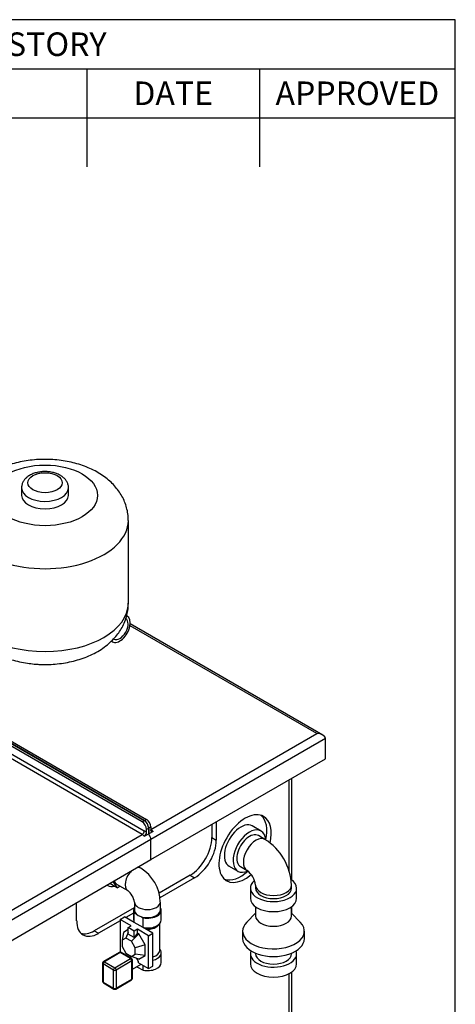
# Model space of a CAD drawing. Units: millimetres. Extents: x 0 to 413, y -5 to 287.
# Drawn here: x 354 to 410, y 160 to 287 of the extents above; entities that cross this region are included whole.
import ezdxf

# ---------------------------------------------------------------- set-up
doc = ezdxf.new("R2010")
doc.units = ezdxf.units.MM
for name, color, linetype in [('12L_VESSEL', 7, 'Continuous'), ('2_OVERFLOW', 7, 'Continuous'), ('Default', 7, 'Continuous'), ('DOUBLE_LID_FIXED', 7, 'Continuous'), ('DOUBLE_LID_RMV', 7, 'Continuous'), ('INLET', 7, 'Continuous'), ('SCUBA_MANIFOLD', 7, 'Continuous'), ('SCUBATANK_650_BO', 7, 'Continuous'), ('SOLENOID_21WK_G1', 7, 'Continuous')]:
    doc.layers.add(name, color=color, linetype=linetype)

# ---------------------------------------------------------------- blocks, each defined once
blk = doc.blocks.new('SE3')
at = {"layer": '12L_VESSEL', "color": 7, "linetype": 'Continuous'}
for p, q in [((353.77, 226.39), (353.77, 225.41)), ((359.85, 225.41), (359.85, 226.39)), ((367.61, 211.43), (367.61, 222.15))]:
    blk.add_line(p, q, dxfattribs=at)
for centre, major_axis in [((356.81, 225.41), (6.8, 0)), ((356.81, 227.05), (-2.24, 0))]:
    blk.add_ellipse(centre, major_axis=major_axis, ratio=0.57735, dxfattribs=at)
for centre, major_axis, start_param, end_param in [((356.81, 226.39), (-3.04, 0), 6.275925, 6.283185), ((356.81, 226.39), (-3.04, 0), 0, 3.134692), ((356.81, 225.41), (3.04, 0), 3.141593, 6.283185), ((356.81, 222.15), (-10.8, 0), 0, 3.142749), ((356.81, 211.43), (10.8, 0), 3.141593, 6.283185)]:
    blk.add_ellipse(centre, major_axis=major_axis, ratio=0.57735, start_param=start_param, end_param=end_param, dxfattribs=at)
for points, knots in [([(367.6, 222.16), (367.6, 222.4), (367.59, 222.86), (367.45, 223.62), (367.22, 224.39), (366.89, 225.13), (366.47, 225.83), (365.96, 226.49), (365.37, 227.12), (364.69, 227.69), (363.93, 228.22), (363.08, 228.69), (362.17, 229.1), (361.2, 229.44), (360.19, 229.71), (359.15, 229.91), (358.1, 230.03), (357.03, 230.08), (355.96, 230.06), (354.89, 229.97), (353.84, 229.8), (352.81, 229.56), (351.81, 229.24), (350.84, 228.84), (349.92, 228.36), (349.1, 227.82), (348.38, 227.23), (347.77, 226.62), (347.25, 225.96), (346.81, 225.27), (346.46, 224.53), (346.2, 223.74), (346.04, 222.92), (346.02, 222.43), (346.02, 222.16)], [0, 0, 0, 0, 0.023323, 0.0516, 0.079777, 0.108085, 0.136759, 0.166032, 0.196112, 0.227143, 0.259153, 0.292016, 0.325466, 0.359181, 0.392872, 0.42644, 0.45988, 0.493241, 0.526602, 0.560049, 0.593658, 0.627531, 0.661754, 0.696378, 0.731375, 0.766526, 0.797764, 0.828108, 0.857537, 0.886151, 0.914104, 0.944413, 0.973952, 1, 1, 1, 1]), ([(359.84, 226.37), (359.84, 226.44), (359.86, 226.62), (359.76, 226.95), (359.58, 227.31), (359.31, 227.63), (358.96, 227.92), (358.53, 228.15), (358.03, 228.33), (357.49, 228.45), (356.93, 228.5), (356.36, 228.48), (355.8, 228.39), (355.27, 228.23), (354.79, 228), (354.39, 227.71), (354.09, 227.38), (353.89, 227.03), (353.78, 226.69), (353.78, 226.5), (353.78, 226.41)], [0, 0, 0, 0, 0.024603, 0.077931, 0.130768, 0.185163, 0.242544, 0.303032, 0.365336, 0.42779, 0.490007, 0.552192, 0.614694, 0.677875, 0.742187, 0.80778, 0.864183, 0.917626, 0.969174, 1, 1, 1, 1]), ([(346.02, 211.42), (346.02, 211.16), (346.04, 210.69), (346.18, 209.91), (346.42, 209.15), (346.76, 208.41), (347.18, 207.71), (347.69, 207.05), (348.29, 206.43), (348.98, 205.86), (349.74, 205.33), (350.59, 204.86), (351.51, 204.46), (352.48, 204.12), (353.48, 203.86), (354.49, 203.67), (355.09, 203.6), (355.41, 203.57)], [0, 0, 0, 0, 0.054594, 0.116582, 0.178377, 0.24049, 0.303437, 0.367726, 0.433806, 0.501984, 0.572303, 0.644465, 0.717876, 0.791823, 0.865696, 0.939295, 1, 1, 1, 1]), ([(355.41, 203.57), (355.63, 203.55), (356.14, 203.51), (357.08, 203.5), (358.14, 203.55), (359.2, 203.68), (360.24, 203.88), (361.26, 204.16), (362.25, 204.51), (363.2, 204.94), (364.09, 205.46), (364.88, 206.03), (365.55, 206.65), (366.12, 207.28), (366.6, 207.95), (367, 208.68), (367.32, 209.47), (367.52, 210.29), (367.61, 210.97), (367.6, 211.33), (367.6, 211.44)], [0, 0, 0, 0, 0.034179, 0.095432, 0.156757, 0.218292, 0.28021, 0.342687, 0.40586, 0.469771, 0.53427, 0.59871, 0.655287, 0.710175, 0.763452, 0.815364, 0.871834, 0.926747, 0.980305, 1, 1, 1, 1])]:
    blk.add_open_spline(points, degree=3, knots=knots, dxfattribs=at)
at = {"layer": '2_OVERFLOW', "color": 7, "linetype": 'Continuous'}
for p, q in [((384.81, 181.94), (383.68, 182.6)), ((385.32, 180.87), (384.47, 181.36)), ((380.68, 177.4), (381.81, 176.75)), ((382.15, 177.34), (383, 176.85)), ((384.11, 174.94), (384.11, 174.54)), ((388.75, 174.54), (388.75, 174.94)), ((383.43, 174.54), (383.43, 173.24)), ((389.43, 173.24), (389.43, 174.54)), ((384.11, 172.14), (384.11, 170.95)), ((388.75, 170.95), (388.75, 172.14)), ((384.11, 171.31), (382.95, 170.14)), ((389.9, 170.14), (388.75, 171.31)), ((382.43, 168.99), (382.43, 168.01)), ((390.43, 168.01), (390.43, 168.99)), ((383.43, 166.05), (383.43, 164.75)), ((384.11, 166.13), (384.11, 166.05)), ((388.75, 166.05), (388.75, 166.13)), ((389.43, 164.75), (389.43, 166.05))]:
    blk.add_line(p, q, dxfattribs=at)
for centre, radius, start, end in [((381.45, 174.68), 7.3, 2.0383, 57.9617), ((381.38, 174.64), 2.74, 6.2564, 53.7436)]:
    blk.add_arc(centre, radius, start, end, dxfattribs=at)
for centre, major_axis, start_param, end_param in [((382.18, 180), (1.5, 2.6), 0, 3.141593), ((383.31, 179.35), (1.5, 2.6), 0, 3.804212), ((383.31, 179.35), (1.16, 2.01), 0, 3.141593), ((384.16, 178.86), (-1.16, -2.01), 3.140959, 6.282361), ((383.31, 179.35), (1.5, 2.6), 5.612753, 6.283185), ((386.43, 174.54), (3, 0), 2.548712, 6.283185), ((386.43, 174.94), (-2.32, 0), 0.001169, 3.142182), ((386.43, 174.54), (3, 0), 0, 0.697206), ((386.43, 174.54), (2.32, 0), 3.141593, 6.283185), ((386.43, 173.24), (3, 0), 3.141593, 6.283185), ((386.43, 170.95), (2.32, 0), 3.141593, 6.283185), ((386.43, 168.99), (-4, 0), 0, 3.659398), ((386.43, 168.99), (-4, 0), 5.76538, 6.283185), ((386.43, 168.01), (-4, 0), 0, 3.141593), ((386.43, 166.05), (3, 0), 2.917776, 6.283185), ((386.43, 166.05), (2.32, 0), 3.141593, 6.283185), ((386.43, 166.05), (3, 0), 0, 0.223817), ((386.43, 164.75), (3, 0), 3.141593, 6.283185)]:
    blk.add_ellipse(centre, major_axis=major_axis, ratio=0.57735, start_param=start_param, end_param=end_param, dxfattribs=at)
at = {"layer": 'DOUBLE_LID_FIXED', "color": 7, "linetype": 'Continuous'}
for p, q in [((303.5, 221.51), (369.68, 183.3)), ((303.78, 221.67), (369.96, 183.46)), ((392.03, 194.57), (367.83, 208.53)), ((392.83, 194.37), (367.86, 208.79)), ((370.53, 182.15), (392.03, 194.57)), ((393.16, 193.91), (370.53, 180.85)), ((393.16, 191.3), (393.16, 193.91)), ((370.53, 178.24), (393.16, 191.3)), ((369.68, 183.3), (369.96, 183.46)), ((370.53, 182.48), (370.25, 182.32)), ((370.25, 182.32), (370.25, 181.58)), ((370.53, 182.48), (370.53, 182.1)), ((370.81, 181.9), (370.25, 181.58)), ((370.53, 178.24), (370.53, 180.85))]:
    blk.add_line(p, q, dxfattribs=at)
for centre, major_axis, start_param, end_param in [((392.03, 193.91), (1.13, 0), 0, 1.570796), ((369.68, 182.64), (0.4, -0.693), 0.785398, 2.356194), ((369.96, 182.81), (-0.4, 0.693), 3.926991, 5.497787), ((369.96, 181.17), (0.4, -0.693), 0.785398, 1.832596), ((370.53, 181.5), (-0.4, 0.693), 4.974188, 5.497787)]:
    blk.add_ellipse(centre, major_axis=major_axis, ratio=0.57735, start_param=start_param, end_param=end_param, dxfattribs=at)
blk.add_open_spline([(370.81, 181.9), (370.79, 181.89), (370.77, 181.88), (370.74, 181.87), (370.72, 181.87), (370.68, 181.87), (370.67, 181.87), (370.64, 181.88), (370.62, 181.89), (370.6, 181.91), (370.59, 181.92), (370.57, 181.95), (370.56, 181.96), (370.54, 182), (370.54, 182.02), (370.53, 182.05), (370.53, 182.08), (370.53, 182.1)], degree=3, knots=[0, 0, 0, 0, 0.125, 0.125, 0.25, 0.25, 0.375, 0.375, 0.5, 0.5, 0.625, 0.625, 0.75, 0.75, 0.875, 0.875, 1, 1, 1, 1], dxfattribs=at)
at = {"layer": 'DOUBLE_LID_RMV', "color": 7, "linetype": 'Continuous'}
for p, q in [((369.4, 183.13), (303.21, 221.35)), ((369.68, 183.3), (303.5, 221.51)), ((302.93, 220.53), (369.68, 181.99)), ((369.4, 181.5), (334.64, 201.57)), ((369.4, 183.13), (369.68, 183.3)), ((370.25, 182.32), (369.96, 182.15)), ((370.25, 181.58), (370.25, 182.32)), ((350.73, 170.72), (369.4, 181.5)), ((370.25, 181.58), (369.68, 181.25)), ((369.96, 181.77), (369.96, 182.15)), ((370.53, 180.85), (350.73, 169.42)), ((370.53, 178.24), (370.53, 180.85)), ((350.73, 166.8), (370.53, 178.24))]:
    blk.add_line(p, q, dxfattribs=at)
blk.add_arc((369.3, 181.8), 0.669, 305.2189, 357.8219, dxfattribs=at)
for centre, major_axis, start_param, end_param in [((369.4, 182.48), (0.4, -0.693), 0.785398, 2.356194), ((369.68, 182.64), (-0.4, 0.693), 3.926991, 5.497787), ((369.4, 181.83), (0.2, 0.346), 3.926991, 5.497787), ((369.4, 180.85), (-0.4, 0.693), 4.974188, 5.497787), ((369.68, 181.01), (-0.6, 1.04), 5.15795, 5.497787), ((369.96, 181.17), (-0.4, 0.693), 3.926991, 4.974188)]:
    blk.add_ellipse(centre, major_axis=major_axis, ratio=0.57735, start_param=start_param, end_param=end_param, dxfattribs=at)
at = {"layer": 'INLET', "color": 7, "linetype": 'Continuous'}
for p, q in [((369.22, 177.14), (368.93, 177.31)), ((364.85, 174.96), (364.97, 174.88)), ((365.42, 175.03), (365.29, 175.21)), ((366.16, 174.6), (365.42, 175.03)), ((365.6, 175.39), (366.16, 174.6)), ((366.07, 175.08), (367.54, 174.23)), ((366.16, 174.6), (366.53, 174.82)), ((368.4, 172.75), (368.4, 171.7)), ((371.76, 171.7), (371.76, 172.75))]:
    blk.add_line(p, q, dxfattribs=at)
for centre, radius, start, end in [((366.35, 172.56), 5.41, 2.0453, 57.9547), ((366.29, 172.52), 2.11, 6.0936, 53.9064)]:
    blk.add_arc(centre, radius, start, end, dxfattribs=at)
for centre, major_axis, start_param, end_param in [((368.38, 175.69), (0.84, 1.45), 0.001014, 0.475554), ((368.38, 175.69), (0.84, 1.45), 1.095243, 3.127826), ((366.17, 176.96), (-1.2, -2.08), 6.18364, 6.283185), ((366.17, 176.96), (-1.2, -2.08), 0, 0.545042), ((366.91, 176.54), (0.84, 1.45), 2.645946, 3.141593), ((370.08, 172.75), (-1.68, 0), 0.011614, 3.140573), ((370.08, 171.7), (-1.68, 0), 0, 3.141593)]:
    blk.add_ellipse(centre, major_axis=major_axis, ratio=0.57735, start_param=start_param, end_param=end_param, dxfattribs=at)
at = {"layer": 'SCUBA_MANIFOLD', "color": 7, "linetype": 'Continuous'}
for p, q in [((367.47, 209.78), (367.39, 209.82)), ((365.42, 206.54), (365.56, 206.46))]:
    blk.add_line(p, q, dxfattribs=at)
for major_axis, start_param, end_param in [((-0.96, -1.66), 0, 3.141593), ((0.76, 1.32), 3.141593, 6.283185), ((-0.96, -1.66), 6.148024, 6.283185)]:
    blk.add_ellipse((366.51, 208.12), major_axis=major_axis, ratio=0.57735, start_param=start_param, end_param=end_param, dxfattribs=at)
at = {"layer": 'SCUBATANK_650_BO', "color": 7, "linetype": 'Continuous'}
for p, q in [((388.81, 175.59), (388.81, 188.79)), ((388.46, 176.73), (388.46, 188.59)), ((378.45, 182.81), (378.45, 181.11)), ((379.01, 183.13), (379.01, 180.78)), ((378.45, 181.11), (379.01, 180.78)), ((375.62, 176.21), (371.6, 173.89)), ((375.62, 176.21), (376.19, 175.88)), ((376.19, 175.88), (371.71, 173.3)), ((360.91, 170.33), (360.91, 172.68)), ((388.81, 171.24), (388.81, 172.19)), ((368.36, 172.02), (363.18, 169.03)), ((368.28, 171.32), (367.28, 170.74)), ((366.54, 170.32), (363.74, 168.7)), ((363.18, 169.03), (363.74, 168.7)), ((388.46, 114.71), (388.46, 163.48)), ((388.81, 115.2), (388.81, 163.7))]:
    blk.add_line(p, q, dxfattribs=at)
for centre, major_axis, start_param, end_param in [((382.75, 179.67), (2.4, 4.16), 0, 4.159333), ((382.18, 180), (-2.4, -4.16), 2.079149, 3.023467), ((382.75, 179.67), (2.4, 4.16), 5.202834, 6.283185), ((375.62, 179.48), (2, 3.46), 3.926991, 5.497787), ((376.19, 179.15), (2, 3.46), 3.926991, 5.497787), ((382.18, 180), (-2.4, -4.16), 0.118126, 1.063107), ((363.74, 171.96), (2, 3.46), 2.356194, 3.926991), ((363.18, 172.29), (2, 3.46), 3.28349, 3.926991)]:
    blk.add_ellipse(centre, major_axis=major_axis, ratio=0.57735, start_param=start_param, end_param=end_param, dxfattribs=at)
at = {"layer": 'SOLENOID_21WK_G1', "color": 7, "linetype": 'Continuous'}
for p, q in [((366.54, 170.51), (367.11, 170.84)), ((368.36, 170.11), (367.11, 170.84)), ((368.28, 171.7), (368.28, 170.43)), ((368.36, 170.11), (368.36, 171.39)), ((368.36, 171.39), (368.58, 171.26)), ((369.31, 170.84), (369.53, 170.71)), ((371.88, 170.43), (371.88, 171.7)), ((366.54, 170.51), (366.54, 166.27)), ((367.98, 169.68), (366.54, 170.51)), ((367.59, 169.45), (367.98, 169.68)), ((369.53, 169.44), (368.36, 170.11)), ((369.53, 169.44), (369.53, 170.71)), ((371.68, 166.47), (371.68, 169.95)), ((366.97, 168.82), (366.8, 167.8)), ((367.59, 169.18), (366.97, 168.82)), ((367.59, 168.8), (367.29, 168.09)), ((367.59, 168.61), (367.59, 169.45)), ((368.38, 168.99), (367.59, 169.45)), ((368.38, 168.15), (367.59, 168.61)), ((368.97, 168.62), (368, 167.68)), ((368.78, 169.22), (368.38, 168.99)), ((368.38, 168.15), (368.38, 168.99)), ((368.78, 168.73), (368.38, 168.15)), ((370.22, 168.39), (368.78, 169.22)), ((368.78, 168.73), (368.78, 169.22)), ((368.97, 168.62), (368.78, 168.73)), ((369.79, 167.19), (368.97, 168.62)), ((370.78, 168.72), (369.53, 169.44)), ((370.22, 168.39), (370.78, 168.72)), ((370.22, 164.14), (370.22, 168.39)), ((370.78, 164.47), (370.78, 168.72)), ((367.29, 168.09), (366.8, 167.8)), ((366.8, 167.8), (366.8, 166.99)), ((368, 167.68), (367.29, 168.09)), ((368.49, 166.82), (368, 167.68)), ((369.79, 167.19), (368.49, 166.82)), ((369.79, 165.83), (369.79, 167.19)), ((366.42, 166.21), (364.39, 165.04)), ((366.54, 166.2), (364.51, 165.02)), ((366.54, 166.27), (366.59, 166.24)), ((367.9, 165.42), (366.54, 166.2)), ((368.02, 165.43), (366.66, 166.21)), ((366.8, 166.99), (367.29, 166.13)), ((367.29, 166.13), (368, 165.72)), ((367.92, 165.76), (367.68, 165.62)), ((368, 165.72), (368.49, 166.01)), ((368.49, 166.01), (368.49, 166.82)), ((369.79, 165.83), (368.49, 166.01)), ((368.97, 165.36), (369.79, 165.83)), ((371.88, 164.91), (371.88, 166.18)), ((364.27, 164.83), (364.27, 162.48)), ((364.34, 164.73), (364.34, 162.38)), ((365.69, 163.95), (364.34, 164.73)), ((364.51, 165.02), (365.86, 164.24)), ((365.86, 164.24), (367.9, 165.42)), ((368.07, 165.12), (366.03, 163.95)), ((368.97, 165.36), (368, 165.72)), ((368.07, 162.77), (368.07, 165.12)), ((368.14, 162.87), (368.14, 165.22)), ((368.14, 164.05), (369.26, 164.7)), ((368.94, 164.88), (370.22, 164.14)), ((369.53, 163.92), (369.53, 164.54)), ((370.22, 164.14), (370.78, 164.47)), ((365.69, 161.6), (365.69, 163.95)), ((366.03, 163.95), (366.03, 161.6)), ((368.72, 164.38), (369.53, 163.92)), ((364.34, 162.38), (365.69, 161.6)), ((364.39, 162.27), (365.74, 161.49)), ((365.98, 161.49), (368.02, 162.66)), ((366.03, 161.6), (368.07, 162.77))]:
    blk.add_line(p, q, dxfattribs=at)
for centre, start, end in [((366.54, 166), 60, 120), ((364.51, 164.83), 120, 180), ((367.9, 165.22), 0, 60), ((364.51, 162.48), 180, 240), ((367.9, 162.87), 300, 0), ((365.86, 161.69), 240, 300)]:
    blk.add_arc(centre, 0.24, start, end, dxfattribs=at)
for centre, major_axis, start_param, end_param in [((370.08, 171.7), (-1.8, 0), -0.367208, 0.309516), ((370.08, 171.7), (-1.8, 0), 1.26128, 3.508801), ((370.08, 170.43), (-1.8, 0), 0, 0.309516), ((370.08, 170.43), (-1.8, 0), 1.26128, 3.141593), ((370.08, 170.15), (1.6, 0), 4.597519, 5.998692), ((366.54, 166), (0.12, -0.208), 2.356194, 3.141593), ((366.54, 166), (-0.12, -0.208), 3.141593, 3.926991), ((370.08, 166.18), (-1.8, 0), 1.974511, 3.617475), ((370.08, 166.47), (-1.6, 0), 2.028558, 3.141593), ((364.51, 164.83), (0.24, 0), 3.141593, 3.926991), ((364.51, 164.83), (0.12, 0.208), 0.785398, 2.356194), ((364.51, 164.83), (0.12, -0.208), 2.356194, 3.141593), ((367.9, 165.22), (-0.12, -0.208), 3.141593, 3.926991), ((367.9, 165.22), (-0.12, 0.208), 3.926991, 5.497787), ((367.9, 165.22), (-0.24, 0), 2.356194, 3.141593), ((368.38, 165.11), (0.398, -0.69), 0.936566, 1.749304), ((370.08, 164.91), (-1.8, 0), 1.26128, 3.141593), ((365.86, 164.04), (0.12, 0.208), 0.785398, 2.356194), ((365.86, 164.04), (-0.24, 0), 0.785398, 2.356194), ((365.86, 164.04), (-0.12, 0.208), 3.926991, 5.497787), ((364.51, 162.48), (0.24, 0), 3.141593, 3.926991), ((364.51, 162.48), (0.12, 0.208), 2.356194, 3.141593), ((367.9, 162.87), (-0.12, 0.208), 3.141593, 3.926991), ((367.9, 162.87), (-0.24, 0), 2.356194, 3.141593), ((365.86, 161.69), (0.12, 0.208), 2.356194, 3.141593), ((365.86, 161.69), (0.24, 0), 3.926991, 5.497787), ((365.86, 161.69), (-0.12, 0.208), 3.141593, 3.926991)]:
    blk.add_ellipse(centre, major_axis=major_axis, ratio=0.57735, start_param=start_param, end_param=end_param, dxfattribs=at)
blk.add_open_spline([(369.66, 169.37), (369.66, 169.38), (369.65, 169.38), (369.64, 169.4), (369.63, 169.41), (369.61, 169.42), (369.6, 169.42), (369.57, 169.44), (369.55, 169.44), (369.53, 169.44)], degree=3, knots=[0.3949707, 0.3949707, 0.3949707, 0.3949707, 0.5, 0.5, 0.625, 0.625, 0.75, 0.75, 1, 1, 1, 1], dxfattribs=at)

msp = doc.modelspace()

# ---------------------------------------------------------------- linework, layer by layer
at = {"layer": 'Default', "color": 7, "linetype": 'Continuous'}
for p, q in [((410, 287), (10, 287)), ((410, 10), (410, 287)), ((283, 280.65), (410, 280.65)), ((362.248, 280.65), (362.248, 267.95)), ((384.6, 280.65), (384.6, 267.95)), ((283, 274.3), (410, 274.3))]:
    msp.add_line(p, q, dxfattribs=at)

# ---------------------------------------------------------------- block references
at = {"layer": 'Default'}
msp.add_blockref('SE3', (0, 0), dxfattribs=at)

# ---------------------------------------------------------------- texts
at = {"layer": 'Default', "char_height": 2.5, "attachment_point": 5}
for s, insert, width in [('{\\fSolid Edge ISO|b0||i0||c0|p34;\\C7;\\H3.048;\\W1.;REVISION HISTORY}', (346.5, 283.825), 127), ('{\\fSolid Edge ISO|b0||i0||c0|p34;\\C7;\\H3.048;\\W1.;DATE}', (373.424, 277.475), 22.352), ('{\\fSolid Edge ISO|b0||i0||c0|p34;\\C7;\\H3.048;\\W1.;APPROVED}', (397.3, 277.475), 25.4)]:
    msp.add_mtext(s, dxfattribs=dict(at, insert=insert, width=width))

doc.saveas('drawing.dxf')
